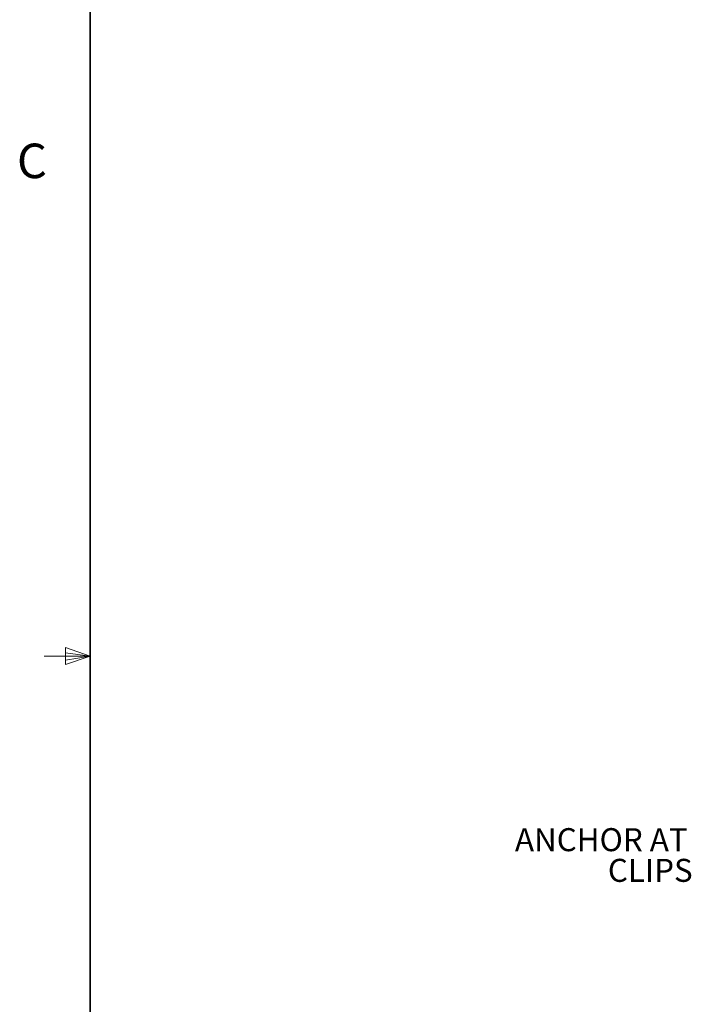
# Model space of a CAD drawing. Units: inches. Extents: x 0.4 to 16.6, y 0.2 to 10.8.
# Drawn here: x 0.4 to 2.3, y 4.6 to 7.2 of the extents above; entities that cross this region are included whole.
import ezdxf

# ---------------------------------------------------------------- set-up
doc = ezdxf.new("R2010")
doc.units = ezdxf.units.IN
doc.header["$MEASUREMENT"] = 0
doc.layers.add('FORMAT', color=7, linetype='Continuous')
doc.styles.add('SLDTEXTSTYLE2', font='GOTHIC.TTF', dxfattribs={"width": 0.913})

# ---------------------------------------------------------------- blocks, each defined once
blk = doc.blocks.new('SW_NOTE_5')
at = {"layer": 'FORMAT', "color": 0, "char_height": 0.0625, "attachment_point": 3, "style": 'SLDTEXTSTYLE2'}
for s, insert in [('ANCHOR AT', (-0.0325, 0.0463)), ('CLIPS', (-0.0189, -0.037))]:
    blk.add_mtext(s, dxfattribs=dict(at, insert=insert))

msp = doc.modelspace()

# ---------------------------------------------------------------- linework, layer by layer
at = {"layer": 'FORMAT', "linetype": 'Continuous', "lineweight": 35}
msp.add_line((0.6262516, 10.57957317), (0.6262516, 0.39207317), dxfattribs=at)
at = {"layer": 'FORMAT', "linetype": 'Continuous', "lineweight": 18}
for p, q in [((0.55907018, 5.54108282), (0.55907018, 5.49449465)), ((0.6262516, 5.51707317), (0.55907018, 5.54108282)), ((0.6262516, 5.51707317), (0.5012516, 5.51707317)), ((0.6262516, 5.51707317), (0.55907018, 5.52611133)), ((0.6262516, 5.51707317), (0.55907018, 5.50676505)), ((0.6262516, 5.51707317), (0.55907018, 5.49449465))]:
    msp.add_line(p, q, dxfattribs=at)

# ---------------------------------------------------------------- block references
at = {"layer": 'FORMAT'}
msp.add_blockref('SW_NOTE_5', (2.28254471, 5.00404739), dxfattribs=at)

# ---------------------------------------------------------------- texts
at = {"layer": 'FORMAT', "color": 7, "insert": (0.42731442, 6.9092447), "char_height": 0.09375, "attachment_point": 1, "style": 'SLDTEXTSTYLE2'}
msp.add_mtext('C', dxfattribs=at)

doc.saveas('drawing.dxf')
